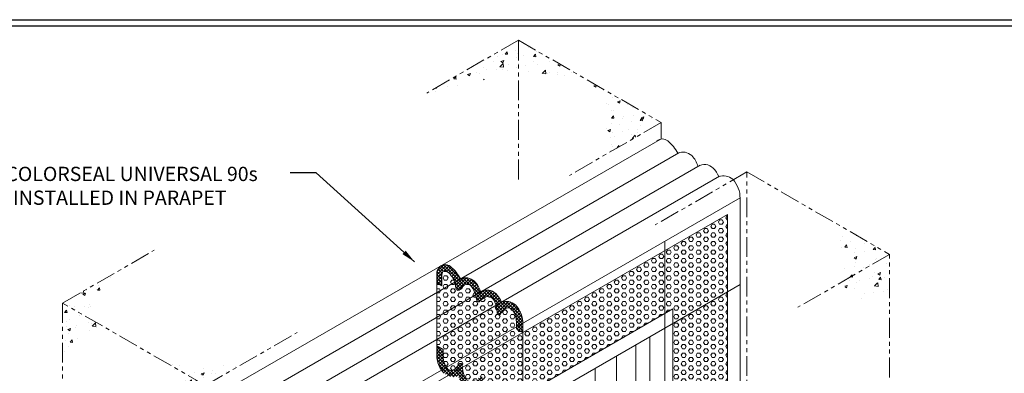
# Model space of a CAD drawing. Extents: x -952 to 2303, y 568 to 5635.
# Drawn here: x -920 to -882, y 4809 to 4822 of the extents above; entities that cross this region are included whole.
import ezdxf

# ---------------------------------------------------------------- set-up
doc = ezdxf.new("R2010")
doc.units = 0
doc.header["$LTSCALE"] = 3
doc.header["$MEASUREMENT"] = 0
doc.linetypes.add('PHANTOMX2', pattern=[5, 2.5, -0.5, 0.5, -0.5, 0.5, -0.5])
for name, color, linetype, lineweight in [('CONCRETE - H', 130, 'CONTINUOUS', 9), ('CONCRETE - L', 132, 'CONTINUOUS', 20), ('FOAM INSERT - H', 150, 'CONTINUOUS', 9), ('SILICONE BELLOWS - H', 20, 'CONTINUOUS', 13), ('SILICONE BELLOWS - L', 22, 'CONTINUOUS', 13), ('TBLOCK-T5', 111, 'CONTINUOUS', 30), ('TEXT - 4', 241, 'CONTINUOUS', 25)]:
    doc.layers.add(name, color=color, linetype=linetype, lineweight=lineweight)
doc.styles.add('ROMANS', font='romans', dxfattribs={"width": 0.9})
doc.dimstyles.new('Copy of STANDARD', dxfattribs={"dimtxt": 2, "dimasz": 2, "dimexe": 1, "dimexo": 1, "dimgap": 1, "dimtad": 0, "dimzin": 0, "dimdsep": 46, "dimtxsty": 'Standard', "dimcen": 0.09, "dimclrd": 256, "dimclre": 256, "dimclrt": 256, "dimadec": 1, "dimazin": 0, "dimtfac": 1, "dimtofl": 0, "dimtmove": 0, "dimatfit": 3, "dimfxl": 1, "dimtolj": 1, "dimtzin": 0, "dimlwd": -1, "dimlwe": -1, "dimarcsym": 0})
pattern_1 = [(225, (-3.943146153025964, 92.57377456858558), (0.06187184335382289, -0.06187184335382292), []), (315, (-3.943146153025964, 92.57377456858558), (0.06187184335382292, 0.06187184335382289), [])]
pattern_2 = [(0, (0, 0), (0, 0.1623797632095823), [0.09375, -0.1875]), (120, (0, 0), (-0.140625, -0.08118988160479108), [0.09374999999999999, -0.1875]), (59.99999999999999, (0.09375, 0), (-0.140625, 0.08118988160479114), [0.09375, -0.1875])]

msp = doc.modelspace()

# ---------------------------------------------------------------- hatches: boundary and pattern name
at = {"layer": 'CONCRETE - H'}
h = msp.add_hatch(dxfattribs=at)
h.set_pattern_fill('AR-CONC', color=256, scale=0.15, style=0)
h.set_pattern_definition([(49.99999999999999, (1.076895974483818, -817.2349223065439), (1.07589027390113, -0.09412820247389266), [0.1125, -1.2375]), (355, (1.076895974483818, -817.2349223065439), (-0.2081270004195, 1.128288200550018), [0.09, -0.9899999999999999]), (100.45144446, (1.166553495983862, -817.2427663225444), (0.8677632700906679, 1.034159986452944), [0.0956102879999995, -1.051713167999992]), (46.18420000000002, (1.076895974483818, -816.9349223065437), (1.600861996007358, -0.2482789211896148), [0.168749999999999, -1.856249999999992]), (96.63563549, (1.210301091983865, -816.9556122670438), (1.401992918511342, 1.461177901161826), [0.143415513, -1.57757064]), (351.1841639899999, (1.076895974483818, -816.9349223065437), (1.40199291758216, 1.461177900404985), [0.135, -1.4850000015]), (21, (1.226895974483796, -817.0099223065436), (0.8953605781776924, -0.6039283359980082), [0.1125, -1.2375]), (326.0000000000001, (1.226895974483796, -817.0099223065436), (0.3649729978823726, 1.087725067570279), [0.09, -0.9899999999999999]), (71.45144474, (1.301509355483859, -817.0602496675438), (1.260333565094957, 0.4837967292095307), [0.095610285, -1.051713168]), (37.50000000000001, (1.076895974483818, -817.2349223065439), (0.018239782975936, 0.4993407807469672), [0, -0.9779999999999999, 0, -1.005, 0, -0.9937499999999999]), (7.499999999999999, (1.076895974483818, -817.2349223065439), (0.3946043061632229, 0.5916175678235404), [0, -0.573, 0, -0.9555, 0, -0.37875]), (327.5, (0.7423959744837703, -817.2349223065439), (0.8007336542586135, -0.03383230760156963), [0, -0.375, 0, -1.17, 0, -1.5525]), (317.5, (0.592395974483793, -817.2349223065439), (0.8747792540135794, 0.1501574734984766), [0, -0.4875, 0, -0.7769999999999999, 0, -1.1025])])
edge = h.paths.add_edge_path()
edge.add_spline(control_points=[(-900.8578338739646, 4820.217628176519), (-900.0182841446618, 4820.249286516583), (-899.1780752327317, 4820.122218364309), (-898.3346037157982, 4820.066506938021)], knot_values=[0, 0, 0, 0, 2.527751581901573, 2.527751581901573, 2.527751581901573, 2.527751581901573], degree=3, periodic=0)
edge.add_line((-898.334603715798, 4820.066506938023), (-900.8578338739646, 4821.523294549065))
edge.add_line((-900.8578338739646, 4821.523294549065), (-900.8578338739644, 4820.217628176519))
edge = h.paths.add_edge_path()
edge.add_spline(control_points=[(-904.321935489102, 4819.523294549065), (-903.1551225664996, 4819.71487799589), (-902.0312602601422, 4820.173379777315), (-900.8578338739648, 4820.217628176518)], knot_values=[0, 0, 0, 0, 3.533001441580201, 3.533001441580201, 3.533001441580201, 3.533001441580201], degree=3, periodic=0)
edge.add_line((-900.8578338739644, 4820.217628176518), (-900.8578338739646, 4821.523294549065))
edge.add_line((-900.8578338739646, 4821.523294549065), (-904.321935489102, 4819.523294549065))
h = msp.add_hatch(dxfattribs=at)
h.set_pattern_fill('AR-CONC', color=256, scale=0.15, style=0)
h.set_pattern_definition([(49.99999999999999, (1.216770741125629, -75.56314545721034), (1.07589027390113, -0.09412820247389266), [0.1125, -1.2375]), (355, (1.216770741125629, -75.56314545721034), (-0.2081270004195, 1.128288200550018), [0.09, -0.9899999999999999]), (100.45144446, (1.306428262625629, -75.57098947321035), (0.8677632700906679, 1.034159986452944), [0.09561028799999985, -1.051713167999998]), (46.18420000000002, (1.216770741125629, -75.26314545721033), (1.600861996007358, -0.2482789211896148), [0.1687499999999997, -1.856249999999998]), (96.63563549, (1.350175858625628, -75.28383541771035), (1.401992918511342, 1.461177901161826), [0.143415513, -1.57757064]), (351.1841639899999, (1.216770741125629, -75.26314545721033), (1.40199291758216, 1.461177900404985), [0.135, -1.4850000015]), (21, (1.366770741125629, -75.33814545721035), (0.8953605781776924, -0.6039283359980082), [0.1125, -1.2375]), (326.0000000000001, (1.366770741125629, -75.33814545721035), (0.3649729978823726, 1.087725067570279), [0.09, -0.9899999999999999]), (71.45144474, (1.441384122125629, -75.38847281821035), (1.260333565094957, 0.4837967292095307), [0.095610285, -1.051713168]), (37.50000000000001, (1.216770741125629, -75.56314545721034), (0.018239782975936, 0.4993407807469672), [0, -0.9779999999999999, 0, -1.005, 0, -0.9937499999999999]), (7.499999999999999, (1.216770741125629, -75.56314545721034), (0.3946043061632229, 0.5916175678235404), [0, -0.573, 0, -0.9555, 0, -0.37875]), (327.5, (0.8822707411256285, -75.56314545721034), (0.8007336542586135, -0.03383230760156963), [0, -0.375, 0, -1.17, 0, -1.5525]), (317.5, (0.7322707411256291, -75.56314545721034), (0.8747792540135794, 0.1501574734984766), [0, -0.4875, 0, -0.7769999999999999, 0, -1.1025])])
edge = h.paths.add_edge_path()
edge.add_line((-895.4622125120428, 4818.408131103315), (-898.1600231930038, 4819.96571282619))
edge.add_arc((-900.4936173252512, 4818.165341629011), 2.947371374918724, -21.462656966240274, 37.65023741633388, ccw=False)
edge.add_line((-897.7506277612792, 4817.086913943151), (-895.4622125120428, 4818.408131103315))
h = msp.add_hatch(dxfattribs=at)
h.set_pattern_fill('AR-CONC', color=256, scale=0.15, style=0)
h.set_pattern_definition([(49.99999999999999, (3.891478536783325, -741.514426555661), (1.07589027390113, -0.09412820247389266), [0.1125, -1.2375]), (355, (3.891478536783325, -741.514426555661), (-0.2081270004195, 1.128288200550018), [0.09, -0.9899999999999999]), (100.45144446, (3.981136058283369, -741.5222705716606), (0.8677632700906679, 1.034159986452944), [0.09561028799999963, -1.051713167999994]), (46.18420000000002, (3.891478536783325, -741.2144265556608), (1.600861996007358, -0.2482789211896148), [0.1687499999999993, -1.856249999999994]), (96.63563549, (4.024883654283371, -741.2351165161608), (1.401992918511342, 1.461177901161826), [0.143415513, -1.57757064]), (351.1841639899999, (3.891478536783325, -741.2144265556608), (1.40199291758216, 1.461177900404985), [0.135, -1.4850000015]), (21, (4.041478536783302, -741.2894265556606), (0.8953605781776924, -0.6039283359980082), [0.1125, -1.2375]), (326.0000000000001, (4.041478536783302, -741.2894265556606), (0.3649729978823726, 1.087725067570279), [0.09, -0.9899999999999999]), (71.45144474, (4.116091917783365, -741.3397539166608), (1.260333565094957, 0.4837967292095307), [0.095610285, -1.051713168]), (37.50000000000001, (3.891478536783325, -741.514426555661), (0.018239782975936, 0.4993407807469672), [0, -0.9779999999999999, 0, -1.005, 0, -0.9937499999999999]), (7.499999999999999, (3.891478536783325, -741.514426555661), (0.3946043061632229, 0.5916175678235404), [0, -0.573, 0, -0.9555, 0, -0.37875]), (327.5, (3.556978536783276, -741.514426555661), (0.8007336542586135, -0.03383230760156963), [0, -0.375, 0, -1.17, 0, -1.5525]), (317.5, (3.406978536783299, -741.514426555661), (0.8747792540135794, 0.1501574734984766), [0, -0.4875, 0, -0.7769999999999999, 0, -1.1025])])
edge = h.paths.add_edge_path()
edge.add_line((-886.8232268766383, 4813.421341453623), (-888.405765061992, 4814.335406998901))
edge.add_spline(control_points=[(-888.4057650619911, 4814.335406998902), (-888.553425913638, 4814.230348448727), (-888.8459413946402, 4813.895308667568), (-888.4496120250092, 4813.115704121677), (-888.5790285621811, 4812.632538607026), (-888.5568360905702, 4812.42044170729)], knot_values=[0.6793854810564894, 0.6793854810564894, 0.6793854810564894, 0.6793854810564894, 1.216632768799032, 2.165691181540116, 2.767285984733717, 2.767285984734131, 2.767285984734131, 2.767285984734131], degree=3, periodic=0)
edge.add_line((-888.5568360905702, 4812.420441707291), (-886.8232268766383, 4813.421341453623))
edge = h.paths.add_edge_path()
edge.add_line((-886.8232268766383, 4813.421341453623), (-888.5568360905701, 4812.420441707291))
edge.add_spline(control_points=[(-888.5568360905701, 4812.42044170729), (-888.5255028998189, 4812.120985534328), (-888.156236771462, 4811.388192119392), (-887.3837076939483, 4811.957566588095), (-886.9486112681939, 4811.920803804801), (-886.8232268766384, 4811.910209649246)], knot_values=[2.767285984733717, 2.767285984734131, 2.767285984734131, 2.767285984734131, 3.616667930736378, 4.552837569691605, 4.931838214198565, 4.931838214198565, 4.931838214198565, 4.931838214198565], degree=3, periodic=0)
edge.add_line((-886.8232268766384, 4811.910217616689), (-886.8232268766383, 4813.421341453623))
h = msp.add_hatch(dxfattribs=at)
h.set_pattern_fill('AR-CONC', color=256, scale=0.15, style=0)
h.set_pattern_definition([(49.99999999999999, (0.6306548837829951, -809.7076127344753), (1.07589027390113, -0.09412820247389266), [0.1125, -1.2375]), (355, (0.6306548837829951, -809.7076127344753), (-0.2081270004195, 1.128288200550018), [0.09, -0.9899999999999999]), (100.45144446, (0.720312405283039, -809.7154567504758), (0.8677632700906679, 1.034159986452944), [0.0956102879999995, -1.051713167999992]), (46.18420000000002, (0.6306548837829951, -809.4076127344752), (1.600861996007358, -0.2482789211896148), [0.168749999999999, -1.856249999999992]), (96.63563549, (0.7640600012830419, -809.4283026949752), (1.401992918511342, 1.461177901161826), [0.143415513, -1.57757064]), (351.1841639899999, (0.6306548837829951, -809.4076127344752), (1.40199291758216, 1.461177900404985), [0.135, -1.4850000015]), (21, (0.7806548837829723, -809.482612734475), (0.8953605781776924, -0.6039283359980082), [0.1125, -1.2375]), (326.0000000000001, (0.7806548837829723, -809.482612734475), (0.3649729978823726, 1.087725067570279), [0.09, -0.9899999999999999]), (71.45144474, (0.8552682647830352, -809.5329400954752), (1.260333565094957, 0.4837967292095307), [0.095610285, -1.051713168]), (37.50000000000001, (0.6306548837829951, -809.7076127344753), (0.018239782975936, 0.4993407807469672), [0, -0.9779999999999999, 0, -1.005, 0, -0.9937499999999999]), (7.499999999999999, (0.6306548837829951, -809.7076127344753), (0.3946043061632229, 0.5916175678235404), [0, -0.573, 0, -0.9555, 0, -0.37875]), (327.5, (0.2961548837829469, -809.7076127344753), (0.8007336542586135, -0.03383230760156963), [0, -0.375, 0, -1.17, 0, -1.5525]), (317.5, (0.1461548837829696, -809.7076127344753), (0.8747792540135794, 0.1501574734984766), [0, -0.4875, 0, -0.7769999999999999, 0, -1.1025])])
edge = h.paths.add_edge_path()
edge.add_spline(control_points=[(-916.315977410142, 4810.560423627803), (-916.575207284982, 4810.928170540964), (-917.1043294213908, 4811.678790169469), (-916.4729589012011, 4812.352479411681), (-916.1509122396527, 4812.696111818386)], knot_values=[0, 0, 0, 0, 1.194102071633283, 2.437318768226346, 2.437318768226346, 2.437318768226346, 2.437318768226346], degree=3, periodic=0)
edge.add_line((-916.150912239654, 4812.696111818385), (-918.0830050524678, 4811.580617512765))
edge.add_line((-918.0830050524678, 4811.580617512765), (-916.3159774101415, 4810.560423627802))
edge = h.paths.add_edge_path()
edge.add_spline(control_points=[(-910.7878386556214, 4809.560101551956), (-911.3370701189918, 4809.370490537536), (-912.4647265679514, 4808.981190037723), (-913.6329996523875, 4809.229842965585), (-914.2322587109887, 4809.357388075931)], knot_values=[0, 0, 0, 0, 1.709106210745557, 3.509057235499614, 3.509057235499614, 3.509057235499614, 3.509057235499614], degree=3, periodic=0)
edge.add_line((-914.2322587109893, 4809.357388075931), (-912.6856037032325, 4808.464426390859))
edge.add_line((-912.6856037032325, 4808.464426390859), (-910.7878386556229, 4809.560101551955))
h = msp.add_hatch(dxfattribs=at)
h.set_pattern_fill('AR-CONC', color=256, scale=0.15, style=0)
h.set_pattern_definition([(49.99999999999999, (-4.119256448222814, -820.2349223065439), (1.07589027390113, -0.09412820247389266), [0.1125, -1.2375]), (355, (-4.119256448222814, -820.2349223065439), (-0.2081270004195, 1.128288200550018), [0.09, -0.9899999999999999]), (100.45144446, (-4.02959892672277, -820.2427663225444), (0.8677632700906679, 1.034159986452944), [0.09561028799999952, -1.051713167999992]), (46.18420000000002, (-4.119256448222814, -819.9349223065437), (1.600861996007358, -0.2482789211896148), [0.168749999999999, -1.856249999999992]), (96.63563549, (-3.985851330722767, -819.9556122670438), (1.401992918511342, 1.461177901161826), [0.143415513, -1.57757064]), (351.1841639899999, (-4.119256448222814, -819.9349223065437), (1.40199291758216, 1.461177900404985), [0.135, -1.4850000015]), (21, (-3.969256448222836, -820.0099223065436), (0.8953605781776924, -0.6039283359980082), [0.1125, -1.2375]), (326.0000000000001, (-3.969256448222836, -820.0099223065436), (0.3649729978823726, 1.087725067570279), [0.09, -0.9899999999999999]), (71.45144474, (-3.894643067222773, -820.0602496675438), (1.260333565094957, 0.4837967292095307), [0.095610285, -1.051713168]), (37.50000000000001, (-4.119256448222814, -820.2349223065439), (0.018239782975936, 0.4993407807469672), [0, -0.9779999999999999, 0, -1.005, 0, -0.9937499999999999]), (7.499999999999999, (-4.119256448222814, -820.2349223065439), (0.3946043061632229, 0.5916175678235404), [0, -0.573, 0, -0.9555, 0, -0.37875]), (327.5, (-4.453756448222862, -820.2349223065439), (0.8007336542586135, -0.03383230760156963), [0, -0.375, 0, -1.17, 0, -1.5525]), (317.5, (-4.603756448222839, -820.2349223065439), (0.8747792540135794, 0.1501574734984766), [0, -0.4875, 0, -0.7769999999999999, 0, -1.1025])])
edge = h.paths.add_edge_path()
edge.add_spline(control_points=[(-916.0529439514062, 4802.62361420379), (-916.4771034449975, 4803.171320598231), (-917.3298349541949, 4804.272431164859), (-917.8310837700287, 4805.571902629914), (-918.0830050524078, 4806.225000467855)], knot_values=[0, 0, 0, 0, 2.066150498543506, 4.153795115922208, 4.153795115922208, 4.153795115922208, 4.153795115922208], degree=3, periodic=0)
edge.add_line((-918.0830050524078, 4806.225000467854), (-918.0830050523798, 4803.795670526908))
edge.add_line((-918.0830050523798, 4803.795670526908), (-916.052943951406, 4802.62361420379))
edge = h.paths.add_edge_path()
edge.add_spline(control_points=[(-912.6856037031447, 4803.149085456444), (-912.9089955195129, 4802.786082425488), (-913.3534502608659, 4802.063860721682), (-914.1794266312902, 4801.873706727376), (-914.5902508062294, 4801.779127922679)], knot_values=[0, 0, 0, 0, 1.224280171684455, 2.435797048859988, 2.435797048859988, 2.435797048859988, 2.435797048859988], degree=3, periodic=0)
edge.add_line((-914.5902508062288, 4801.779127922679), (-912.685603703145, 4800.679479405003))
edge.add_line((-912.685603703145, 4800.679479405003), (-912.6856037031447, 4803.149085456444))
edge = h.paths.add_edge_path()
edge.add_line((-912.6856037031441, 4808.462626898243), (-914.618221672666, 4809.578896644195))
edge.add_spline(control_points=[(-914.6182216726676, 4809.578896644197), (-914.1492046127253, 4809.116419239065), (-913.1612044100377, 4808.142195039064), (-912.8493936682447, 4806.786395058027), (-912.6856037031444, 4806.074211666589)], knot_values=[0, 0, 0, 0, 1.9352434712483, 4.076655425025858, 4.076655425025858, 4.076655425025858, 4.076655425025858], degree=3, periodic=0)
edge.add_line((-912.6856037031444, 4806.07421166659), (-912.6856037031441, 4808.462626898243))
edge = h.paths.add_edge_path()
edge.add_line((-918.0830050524694, 4811.580136891439), (-918.0830050524394, 4808.973769394539))
edge.add_spline(control_points=[(-918.0830050524394, 4808.973769394539), (-917.9209434516571, 4809.493272961424), (-917.5873144277892, 4810.562751894616), (-916.469779984017, 4810.40006917934), (-915.8950922589964, 4810.316410228098)], knot_values=[0, 0, 0, 0, 1.434467176536154, 2.95307390256547, 2.95307390256547, 2.95307390256547, 2.95307390256547], degree=3, periodic=0)
edge.add_line((-915.8950922589958, 4810.316410228098), (-918.0830050524694, 4811.580136891439))
at = {"layer": 'FOAM INSERT - H'}
h = msp.add_hatch(dxfattribs=at)
h.set_pattern_fill('HEX', color=256, scale=0.75)
h.set_pattern_definition(pattern_2)
h.paths.add_polyline_path([(-892.9572163800993, 4814.935093816241), (-900.6919735989325, 4810.469429653832), (-900.6919735989325, 4808.087681329737), (-895.0198709341875, 4811.3624713301), (-895.0198709341871, 4808.310983953599, -0.1948690732836019), (-894.8121132113378, 4807.977943283277, -0.09847292480283215), (-894.4274770453866, 4807.959421783376, -0.3362526972485856), (-894.0828029336561, 4807.494642633585, -0.1195830241701265), (-893.6173010711103, 4807.491666466537, -0.308637541614065), (-893.2745119671337, 4807.074741200277, -0.05478390716265353), (-892.9572163800985, 4807.058919830992)])
h = msp.add_hatch(dxfattribs=at)
h.set_pattern_fill('HEX', color=256, scale=0.75)
h.set_pattern_definition(pattern_2)
h.paths.add_polyline_path([(-900.6964813072956, 4810.472031552407), (-900.9331412168667, 4810.608634240923), (-900.9331412168667, 4810.798220683801, 0.179890006785696), (-901.079801456618, 4811.316269886708, 0.4277358929112548), (-901.3691630305335, 4811.35357852379, 0.06507812705307225), (-901.5292199001043, 4811.168623100648, -0.8114307208539557), (-901.6564972043043, 4811.20865769883, 0.0973137540002225), (-901.7406699941428, 4811.611951061611, 0.0493632369539947), (-901.8180096794215, 4811.742983112741, 0.3206916589987808), (-902.087578451688, 4811.813095242131, 0.1204674237438214), (-902.3081192759374, 4811.651521752913, -0.6309307348954674), (-902.4283312855987, 4811.676418234177, -0.00568456286634798), (-902.4817910372254, 4811.886852756656, 0.09194003684937571), (-902.6281856537024, 4812.210738429586, 0.4568166375283723), (-902.9339250446772, 4812.234525854376, 0.00352516094238739), (-903.0587130172665, 4812.091740782399, -0.7363430656061705), (-903.2199575959961, 4812.153203931585, 0.02834690997712467), (-903.2434839495996, 4812.295672065452, 0.009683992087557198), (-903.2638310657194, 4812.366049240294, 0.1807826465074802), (-903.6057912186112, 4812.804831820933, 0.3924767918078689), (-903.706856394241, 4812.776013601378, 0.1082416869434034), (-903.7479653729844, 4812.650919785825), (-903.747965372985, 4812.23384092927), (-903.9411563167321, 4812.345345892204), (-903.9411563167321, 4809.963597625324), (-903.6984012451899, 4809.823476742646), (-903.6984012451899, 4809.633890299767, 0.1798900067222005), (-903.5517410055512, 4809.115841097015, 0.4277358931893349), (-903.2623794315234, 4809.078532459779, 0.06507812705483804), (-903.1023225619489, 4809.263487882927, -0.8027486108762906), (-902.9749209987386, 4809.224881557262, 0.09803404741858021), (-902.890716753416, 4808.818539163755, 0.03353889437241929), (-902.8133770681324, 4808.687507112618, 0.3163899802795804), (-902.5439640104013, 4808.619015741424, 0.1204674237593408), (-902.3234231861193, 4808.780589230655, -0.6309307347734634), (-902.2032111764638, 4808.755692749413, -0.005684562866947483), (-902.1497514248312, 4808.545258226914, 0.09194003685025157), (-902.0033568083524, 4808.22137255398, 0.456816637498456), (-901.6976174173915, 4808.19758512918, 0.003525160942951904), (-901.5728294447821, 4808.340370201179, -0.736343065548103), (-901.4115848660606, 4808.278907051984, 0.02834690997721026), (-901.388058512457, 4808.136438918116, 0.009683992087830788), (-901.3677113963365, 4808.066061743272, 0.1807826465033771), (-901.0257512434539, 4807.627279162641, 0.3924767919858682), (-900.9246860677958, 4807.656097382224, 0.1082416869105544), (-900.8835770890723, 4807.781191197742), (-900.8835770890717, 4808.198270054299), (-900.6964771683864, 4808.090280676969)])
at = {"layer": 'SILICONE BELLOWS - H'}
h = msp.add_hatch(dxfattribs=at)
h.set_pattern_fill('ANSI37', color=256, scale=0.7, angle=180, style=0)
h.set_pattern_definition(pattern_1)
h.paths.add_polyline_path([(-901.706691468364, 4811.935871236999, 0.3362526972486062), (-902.2815390750981, 4812.001978198889, 0.1195830241701782), (-902.5168674426404, 4812.403626553838, 0.3086375416138645), (-903.0493298666881, 4812.492027992894, 0.1058146975130724), (-903.4295770934393, 4812.967272561389, 0.1725753021086829), (-903.6205309511354, 4813.034618970426, 0.3829114824858637), (-903.9395641993766, 4812.742539642199), (-903.9395696664752, 4812.501787074224), (-903.9395688631241, 4812.344429653833), (-903.747965372985, 4812.23384092927), (-903.7479653729844, 4812.650919785825, -0.1062301842831747), (-903.7080919412789, 4812.773900860712, -0.4016461665534599), (-903.6057912186134, 4812.804831820935, -0.1839043205210577), (-903.2610097714149, 4812.35687257981, -0.008414930746809378), (-903.2434839495991, 4812.29567206545, -0.03394972933777932), (-903.2172285797512, 4812.124799704094, 0.5896293407525436), (-903.0640545976192, 4812.085537340492, -0.003677341175820653), (-902.9339250446716, 4812.234525854383, -0.4568166375173466), (-902.6281856537021, 4812.210738429586, -0.09364881877591226), (-902.4802353986984, 4811.880433578285, 0.005580769927204433), (-902.42765168385, 4811.673866515506, 0.5873211350424128), (-902.3119610748513, 4811.646900053066, -0.123116480863676), (-902.0875784516593, 4811.813095242142, -0.3206916589552735), (-901.8180096794259, 4811.742983112747, -0.04936323695764112), (-901.7406699941412, 4811.611951061606, -0.100610539757626), (-901.6564244623737, 4811.194705327309, 0.6800670512833209), (-901.5341663821445, 4811.161049885493, -0.06102960032302671), (-901.3870767199244, 4811.337211025198, -0.4657351993288659), (-901.0790465521377, 4811.315236744787, -0.1794625209685707), (-900.9331412168667, 4810.798220683802), (-900.9331412168667, 4810.608634240923), (-900.6919735989325, 4810.469429653833), (-900.6919735989336, 4810.789244479734, 0.2033941878309569), (-900.968483245467, 4811.509158010838, 0.2781174821221255), (-901.4983332959578, 4811.612027296022, 0.09847292480281196)])
h = msp.add_hatch(dxfattribs=at)
h.set_pattern_fill('ANSI37', color=256, scale=0.7, angle=180, style=0)
h.set_pattern_definition(pattern_1)
edge = h.paths.add_edge_path()
edge.add_arc((-902.5938345881051, 4808.84225531284), 0.4788513682442979, 226.2691395398394, 300.6105685643077)
edge.add_arc((-901.4046616415326, 4808.714250240939), 0.9871138458130919, 196.7278723370053, 224.0047541090426)
edge.add_arc((-901.7836586138287, 4808.374499996001), 0.4788513682441435, 226.2691395398194, 294.8778987489412)
edge.add_arc((-900.2818382682032, 4808.590781758163), 1.454091564090678, 206.5830817583753, 230.7441167226073)
edge.add_arc((-901.0118331187796, 4807.699550703283), 0.3020598075367858, 230.9902719693328, 270.1558456953243)
edge.add_arc((-901.014231130704, 4807.721285689546), 0.3238096830392898, 270.5696978024687, 354.3793651188956)
edge.add_line((-900.6919782626801, 4807.689571341371), (-900.6919727955815, 4807.930323909345))
edge.add_line((-900.6919727955815, 4807.930323909344), (-900.6919735989326, 4808.087681329736))
edge.add_line((-900.6919735989325, 4808.087681329736), (-900.8835770890717, 4808.198270054299))
edge.add_line((-900.8835770890717, 4808.198270054299), (-900.8835770890723, 4807.781191197744))
edge.add_arc((-901.1896689416981, 4807.812479059852), 0.3076867767052203, 329.90845536008163, 354.163654400906, ccw=False)
edge.add_arc((-900.990747674311, 4807.6961483683), 0.0772542383370881, 243.05752005880072, 330.5882091210331, ccw=False)
edge.add_arc((-900.6097804478629, 4808.304103858007), 0.7944327353786518, 196.7434403306799, 238.42546403871148, ccw=False)
edge.add_arc((-899.5612122884324, 4808.626478144526), 1.891429504278057, 195.0157201801482, 196.9442347277032, ccw=False)
edge.add_arc((-900.1443616223804, 4808.4149923109), 1.274509296559837, 184.846596605253, 192.6243141918591, ccw=False)
edge.add_arc((-901.5017603660044, 4808.284576399277), 0.09035354054429902, 14.57347631379329, 136.6728717360966)
edge.add_arc((-911.761236112181, 4817.118674453401), 13.4485038560008, 318.4439956341933, 319.2867763520947, ccw=False)
edge.add_arc((-901.8401856980444, 4808.341882761796), 0.2028485184247927, 216.4477633649353, 314.6546004135518, ccw=False)
edge.add_arc((-901.2033005049523, 4808.778021418678), 0.9746527828823688, 193.4284208368895, 214.8287337979422, ccw=False)
edge.add_arc((-911.4308306407405, 4806.299458120084), 9.54892923483136, 13.64237679841304, 14.92138177337238)
edge.add_arc((-902.2692551744408, 4808.739469545147), 0.06800736743550993, 16.02590238600505, 137.7323686197947)
edge.add_arc((-902.7641328679111, 4809.150837796666), 0.5755944963758002, 292.4890515484347, 320.56398917986957, ccw=False)
edge.add_arc((-902.6297125266285, 4808.842606077646), 0.2394690929678335, 219.8597313815753, 290.98218123079243, ccw=False)
edge.add_arc((-902.1902081452904, 4809.145376120276), 0.772461046684404, 204.8985634950332, 216.2026083847656, ccw=False)
edge.add_arc((-901.9067057083794, 4809.235999543434), 1.068413216579497, 179.9245943868825, 202.9054985511397, ccw=False)
edge.add_arc((-903.0428971547765, 4809.230075908218), 0.06817432853744439, 6.172073336888734, 143.0453896231431)
edge.add_arc((-903.8898548662696, 4809.783270426511), 0.9436000333633808, 313.15424183621167, 327.1238693100197, ccw=False)
edge.add_arc((-903.3892438952635, 4809.23536816823), 0.2017226601184093, 215.9734361582964, 315.86564739079904, ccw=False)
edge.add_arc((-902.9284163681873, 4809.572089346436), 0.7724610466846861, 175.411131439261, 216.1076998504377, ccw=False)
edge.add_line((-903.6984012451899, 4809.633890299767), (-903.6984012451899, 4809.823476742646))
edge.add_line((-903.6984012451899, 4809.823476742646), (-903.9411958640007, 4809.962681329736))
edge.add_line((-903.9411958640007, 4809.962681329736), (-903.9411958639997, 4809.642866503835))
edge.add_arc((-902.9441529942002, 4809.614385885769), 0.9974495625461758, 178.363785907054, 223.8840233008252)
edge.add_arc((-903.3128173552941, 4809.310960772149), 0.522703944708345, 227.9284731157052, 290.0971883000507)
edge.add_arc((-902.2148376157515, 4809.182005557719), 0.987113845813156, 201.5089483976054, 224.0047541042481)

# ---------------------------------------------------------------- linework, layer by layer
at = {"layer": 'CONCRETE - L', "linetype": 'PHANTOMX2', "ltscale": 0.1}
for p, q in [((-900.8578338739646, 4821.523294549065), (-904.321935489102, 4819.523294549065)), ((-900.8578338739646, 4821.523294549065), (-895.4622125120428, 4818.408131103315)), ((-900.8578338739645, 4816.253779718557), (-900.8578338739646, 4821.523294549065)), ((-895.4622125120428, 4818.408131103315), (-898.9294309399066, 4816.406331610649)), ((-895.4622125120427, 4817.780447265825), (-895.4622125120428, 4818.408131103315)), ((-892.2175395286455, 4816.537067431858), (-895.6847579565093, 4814.535267939192)), ((-892.2175395286466, 4798.326786348521), (-892.2175395286455, 4816.537067431858)), ((-892.2175395286455, 4816.537067431858), (-886.8232268766383, 4813.421341453623)), ((-918.0830049949188, 4811.578337365544), (-914.6189033797812, 4813.578337365544)), ((-886.8232268766383, 4813.421341453623), (-890.2904453045021, 4811.419541960957)), ((-886.8232268766386, 4805.768685302397), (-886.8232268766383, 4813.421341453623)), ((-918.0830050524694, 4811.580617512765), (-918.0830050523798, 4803.795670526908)), ((-912.6856037031441, 4808.462626898243), (-918.0830050524694, 4811.580136891439)), ((-912.6856037031441, 4808.462626898243), (-909.2183852752803, 4810.464426390909))]:
    msp.add_line(p, q, dxfattribs=at)
at = {"layer": 'FOAM INSERT - H'}
for p, q in [((-908.4267308177635, 4806.003765491424), (-892.9572163800993, 4814.935093816241)), ((-892.9572163800993, 4814.935093816242), (-892.9572163800977, 4799.025135370772)), ((-903.9423983109423, 4812.346062842063), (-903.9411958640003, 4809.842843233624)), ((-906.3640762636751, 4804.812891329376), (-895.0198709341875, 4811.3624713301)), ((-895.0198709341875, 4811.362471330099), (-895.0198709341863, 4800.216009532821)), ((-900.6919735989325, 4810.469429653833), (-900.6919735989325, 4808.087681329736))]:
    msp.add_line(p, q, dxfattribs=at)
at = {"layer": 'FOAM INSERT - H', "lineweight": 9}
for q in [(-895.3261160802181, 4813.921030371692), (-892.4773471497823, 4812.276292862847)]:
    msp.add_line((-895.3261160802181, 4810.631555354), q, dxfattribs=at)
at = {"layer": 'SILICONE BELLOWS - L'}
for p, q in [((-895.5007312272867, 4817.770837400116), (-912.1543142236105, 4808.155886774217)), ((-911.3570304949204, 4807.695574798838), (-894.7860078514733, 4817.262859182779)), ((-910.5487395283983, 4807.228907791731), (-893.9852760583561, 4816.791827884873)), ((-909.8194292507162, 4806.807840306589), (-893.2490921977848, 4816.374728864662)), ((-908.7329759637946, 4806.180576208923), (-892.4773471497823, 4815.565767880539)), ((-892.4773471497824, 4815.583473268561), (-892.4773471497817, 4798.748082741476)), ((-900.9331412168667, 4810.798220683802), (-900.9331412168667, 4810.608634240923)), ((-900.6919735989325, 4810.469429653833), (-900.6919735989336, 4810.789244479734)), ((-895.3261160802181, 4810.631555353999), (-905.8842070333587, 4804.535838700077)), ((-900.9331412168667, 4810.608634240923), (-900.6919735989325, 4810.469429653833)), ((-895.3261160802181, 4810.631555354), (-895.3261160802173, 4800.392820250318)), ((-896.4125693671394, 4810.004291256333), (-896.4125693671385, 4801.020084347984)), ((-895.8930854332947, 4810.304215445379), (-895.8930854332939, 4800.72016015894)), ((-903.6984012451899, 4809.823476742646), (-903.9411958640003, 4809.963620452439)), ((-903.9411958640003, 4809.963620452439), (-903.9411958640003, 4809.587244901581)), ((-903.6984012451899, 4809.633890299767), (-903.6984012451899, 4809.823476742646)), ((-897.1418796448215, 4809.583223771191), (-897.1418796448219, 4801.441151833127)), ((-897.9501706113435, 4809.116556764086), (-897.9501706113432, 4801.907818840234))]:
    msp.add_line(p, q, dxfattribs=at)
for points in [[(-894.8352545414451, 4817.243256367748, 0.1052451994937956), (-895.2129674649666, 4817.71642512403, 0.1753687010052789), (-895.4064556258924, 4817.78584734528)], [(-894.0674637498549, 4816.753206573742, 0.1195830241701829), (-894.3027921173974, 4817.154854928692, 0.3086375416140598), (-894.8352545414455, 4817.243256367747, 0.3086375416140598)], [(-893.2842579707145, 4816.363255670875, 0.09847292480295014), (-893.492616143121, 4816.687099611852, 0.336252697248105), (-894.0674637498543, 4816.753206573742, 0.336252697248105)], [(-903.6205309511354, 4813.034618970426, 0.3829365360595827), (-903.9395669699456, 4812.742511477524), (-903.9395688631241, 4812.344429653833), (-903.747965372985, 4812.23384092927), (-903.7479653729844, 4812.65091978583)], [(-903.0493298666883, 4812.492027992894, 0.1052451994937956), (-903.4270427902096, 4812.965196749176, 0.1753687010052789), (-903.6205309511354, 4813.034618970426)], [(-903.6057912156441, 4812.804831819109, -0.1839043193870856), (-903.261009771415, 4812.356872579811, -0.008414930763579749), (-903.2434839495663, 4812.295672065328, -0.03340911843504803)], [(-902.2815390750981, 4812.001978198889, 0.1195830241701829), (-902.5168674426404, 4812.403626553838, 0.3086375416140598), (-903.0493298666885, 4812.492027992893, 0.3086375416140598)], [(-901.4983332959575, 4811.612027296022, 0.09847292480295014), (-901.706691468364, 4811.935871236999, 0.336252697248105), (-902.2815390750973, 4812.001978198889, 0.336252697248105)]]:
    msp.add_lwpolyline(points, format="xyb", dxfattribs=at)
for centre, radius, start, end in [((-895.4032360061095, 4817.462053668877), 0.323809683039063, 90.56969780247974, 132.4770352554181), ((-893.1046497815195, 4815.872378586273), 0.5227039447084143, 47.92847311566251, 110.097188299919), ((-893.4644212981646, 4815.574620574543), 0.987113845812985, 358.017543079481, 44.00475410424061), ((-903.4418735203583, 4812.619631923716), 0.3076867767054802, 149.4526941054131, 174.1636544000924), ((-903.6407947877456, 4812.735962615268), 0.07725423833719228, 63.05751748455192, 148.7729403415292), ((-904.4871808396775, 4812.017118672669), 1.274509296561101, 4.846596605240505, 12.62431419092202), ((-892.87030634987, 4803.313436530167), 13.44850385600587, 138.443995634213, 139.2518996641571), ((-902.7913567640123, 4812.090228221772), 0.2028485184248675, 36.44776336507267, 134.654600414467), ((-903.1297820960522, 4812.14753458429), 0.09035354054427713, 194.5734763139596, 321.8658042838512), ((-903.4282419571045, 4811.65408956489), 0.9746527828825264, 13.81670130975863, 34.82873379797345), ((-893.2007118213132, 4814.132652863485), 9.548929234834176, 193.6027453468139, 194.9055371567164), ((-902.3622872876159, 4811.692641438422), 0.06800736743551111, 193.8010165446054, 322.7973648364488), ((-901.8674095941457, 4811.281273186903), 0.5755944963757886, 112.4890515481416, 140.5639891798226), ((-902.0018299354281, 4811.589504905922), 0.2394690929677546, 39.85973138157124, 110.9821812301319), ((-902.4413343167666, 4811.286734863294), 0.7724610466848508, 24.89856349496426, 36.20260838477753), ((-902.724836753677, 4811.196111440135), 1.068413216579286, 359.9245943868786, 22.90549855091546), ((-901.3187251067625, 4811.121150211419), 0.5227039447084143, 47.92847311566733, 110.097188299919), ((-901.6784966234077, 4810.823392199689), 0.987113845812985, 358.017543079481, 44.00475410423613), ((-902.4413343167666, 4811.286734863294), 0.7724610466848508, 9.795170554739222, 10.14470266034276), ((-901.5886453072801, 4811.20203507535), 0.06817432853746559, 186.1720733369147, 323.0453896271047), ((-900.7416875957865, 4810.648840557058), 0.9436000333638715, 133.1542418363599, 147.1238693097526), ((-901.2422985667932, 4811.196742815339), 0.2017226601184433, 36.33687207688775, 135.8656473914241), ((-901.7031260938693, 4810.860021637132), 0.7724610466847223, 355.4111314392914, 36.20260838473209), ((-902.9284163681873, 4809.572089346436), 0.7724610466847223, 175.4111314392391, 216.2026083847321), ((-902.9444095915346, 4809.614222365171), 0.9971512706293036, 181.5229898783059, 223.887471841945), ((-903.8898548662701, 4809.783270426511), 0.9436000333638715, 313.1542418363551, 327.1238693097526), ((-903.0428971547765, 4809.230075908218), 0.06817432853746559, 6.172073336914679, 143.0453896271048), ((-903.3892438952635, 4809.23536816823), 0.2017226601184433, 216.3368720768958, 315.865647391424), ((-901.9065499938803, 4809.234378785228), 1.068413216579286, 179.9245943868786, 202.9054985509181)]:
    msp.add_arc(centre, radius, start, end, dxfattribs=at)
at = {"layer": 'TBLOCK-T5'}
msp.add_line((-938.8450608790171, 4822.297920233601), (-869.624906797926, 4822.297920233601), dxfattribs=at)
msp.add_lwpolyline([(-869.8761148971114, 4779.659222143812), (-869.8761148971114, 4822.046712134418), (-938.5938527798303, 4822.046712134418), (-938.5938527798303, 4779.659222143812)], close=True, dxfattribs=at)

# ---------------------------------------------------------------- texts
at = {"layer": 'TEXT - 4', "insert": (-925.4877332570386, 4816.735042562232), "char_height": 0.54, "attachment_point": 1, "style": 'ROMANS'}
msp.add_mtext_dynamic_manual_height_columns('\\pi0.92121;HORIZONTAL COLORSEAL UNIVERSAL 90s\\P\\pi2.9115;BY EMSEAL INSTALLED IN PARAPET', width=15.80207090568911, gutter_width=2.5, heights=[0], dxfattribs=at)

# ---------------------------------------------------------------- leaders
at = {"layer": 'TEXT - 4'}
msp.add_leader([(-904.7766923968819, 4813.134437037839), (-908.5055568958321, 4816.508493503597), (-909.4773062004209, 4816.508493503597)], dimstyle='Copy of STANDARD', override={"dimasz": 0.54, "dimgap": 1, "dimtad": 0}, dxfattribs=at)

doc.saveas('drawing.dxf')
